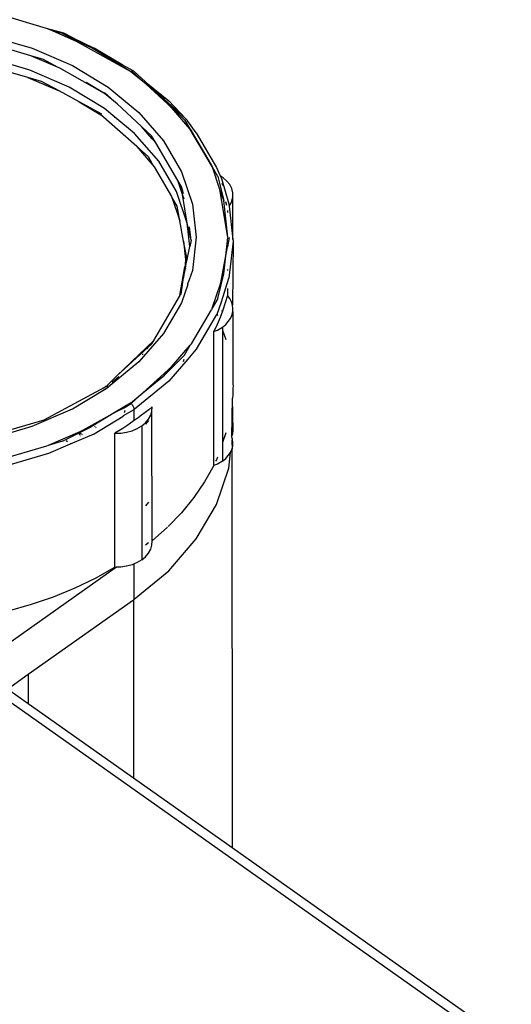
# Model space of a CAD drawing. Extents: x -2876 to 3120, y -2452 to 2524.
# Drawn here: x 2280 to 2327, y 2275 to 2368 of the extents above; entities that cross this region are included whole.
import ezdxf

# ---------------------------------------------------------------- set-up
doc = ezdxf.new("R2010")
doc.units = 0
doc.layers.get('0').update_dxf_attribs({"linetype": 'CONTINUOUS'})

msp = doc.modelspace()

# ---------------------------------------------------------------- linework, layer by layer
for p, q in [((2119.673, 2416.214), (2379.888, 2232.214)), ((2282.466, 2367.525), (2277.9, 2368.862)), ((2282.792, 2367.384), (2282.466, 2367.525)), ((2284.092, 2367.081), (2282.466, 2367.525)), ((2283.98, 2367.036), (2282.792, 2367.384)), ((2285.314, 2366.291), (2282.792, 2367.384)), ((2284.945, 2366.619), (2284.092, 2367.081)), ((2280.969, 2364.927), (2276.714, 2366.173)), ((2276.973, 2366.845), (2281.104, 2365.635)), ((2283.98, 2367.036), (2286.224, 2365.925)), ((2284.945, 2366.619), (2286.975, 2365.631)), ((2286.224, 2365.925), (2284.945, 2366.619)), ((2290.439, 2363.429), (2285.314, 2366.291)), ((2286.224, 2365.925), (2285.314, 2366.291)), ((2281.104, 2365.635), (2284.917, 2363.983)), ((2286.224, 2365.925), (2286.681, 2365.699)), ((2287.035, 2365.485), (2286.681, 2365.699)), ((2289.716, 2364.03), (2286.975, 2365.631)), ((2289.716, 2364.03), (2287.035, 2365.485)), ((2290.439, 2363.429), (2287.035, 2365.485)), ((2280.877, 2363.552), (2276.818, 2364.741)), ((2282.174, 2364.574), (2280.969, 2364.927)), ((2283.5, 2363.83), (2280.969, 2364.927)), ((2283.5, 2363.83), (2282.174, 2364.574)), ((2276.664, 2364.051), (2280.65, 2362.883)), ((2284.624, 2361.929), (2280.877, 2363.552)), ((2283.723, 2363.733), (2283.5, 2363.83)), ((2287.965, 2361.325), (2283.723, 2363.733)), ((2284.917, 2363.983), (2288.318, 2361.929)), ((2290.689, 2363.502), (2289.716, 2364.03)), ((2290.787, 2363.141), (2290.439, 2363.429)), ((2290.996, 2363.053), (2290.531, 2363.481)), ((2290.746, 2363.468), (2290.689, 2363.502)), ((2291.857, 2362.444), (2290.746, 2363.468)), ((2280.65, 2362.883), (2280.685, 2362.868)), ((2280.685, 2362.868), (2283.644, 2361.586)), ((2281.98, 2362.489), (2280.685, 2362.868)), ((2283.644, 2361.586), (2281.98, 2362.489)), ((2290.996, 2363.053), (2290.787, 2363.141)), ((2291.903, 2362.217), (2290.787, 2363.141)), ((2291.903, 2362.217), (2290.996, 2363.053)), ((2291.925, 2362.388), (2291.857, 2362.444)), ((2285.55, 2360.552), (2283.644, 2361.586)), ((2287.965, 2359.911), (2284.624, 2361.929)), ((2287.965, 2361.325), (2286.227, 2362.374)), ((2288.318, 2361.929), (2291.223, 2359.524)), ((2294.353, 2359.959), (2291.903, 2362.217)), ((2293.65, 2360.771), (2291.903, 2362.217)), ((2291.925, 2362.388), (2294.054, 2360.625)), ((2293.65, 2360.771), (2291.925, 2362.388)), ((2285.55, 2360.552), (2287.611, 2359.307)), ((2287.703, 2359.384), (2285.55, 2360.552)), ((2289.152, 2360.342), (2287.965, 2361.325)), ((2289.152, 2360.342), (2287.977, 2361.425)), ((2295.557, 2358.849), (2293.65, 2360.771)), ((2294.353, 2359.959), (2293.65, 2360.771)), ((2295.648, 2358.95), (2293.65, 2360.771)), ((2295.648, 2358.95), (2294.054, 2360.625)), ((2288.956, 2359.09), (2287.965, 2359.911)), ((2291.489, 2358.188), (2289.152, 2360.342)), ((2296.063, 2357.986), (2294.353, 2359.959)), ((2291.016, 2356.292), (2287.611, 2359.307)), ((2288.956, 2359.019), (2288.956, 2359.09)), ((2290.818, 2357.549), (2288.956, 2359.09)), ((2291.223, 2359.524), (2293.559, 2356.828)), ((2295.557, 2358.849), (2296.063, 2357.986)), ((2295.82, 2358.792), (2295.648, 2358.95)), ((2295.864, 2358.724), (2295.82, 2358.792)), ((2296.678, 2357.598), (2295.864, 2358.724)), ((2292.492, 2357.032), (2291.489, 2358.188)), ((2292.429, 2357.322), (2291.489, 2358.188)), ((2298.199, 2354.339), (2296.063, 2357.986)), ((2296.063, 2357.986), (2296.232, 2357.791)), ((2298.124, 2354.562), (2296.232, 2357.791)), ((2293.114, 2354.9), (2290.818, 2357.549)), ((2292.492, 2357.215), (2292.429, 2357.322)), ((2292.492, 2357.215), (2292.492, 2357.032)), ((2292.824, 2356.648), (2292.492, 2357.215)), ((2292.824, 2356.648), (2292.492, 2357.032)), ((2293.559, 2356.828), (2295.271, 2353.906)), ((2296.678, 2357.598), (2298.599, 2354.317)), ((2291.016, 2356.292), (2292.492, 2354.589)), ((2292.093, 2355.338), (2291.016, 2356.292)), ((2294.925, 2353.062), (2292.824, 2356.648)), ((2292.093, 2355.338), (2292.492, 2354.658)), ((2292.492, 2354.658), (2292.492, 2354.589)), ((2292.492, 2354.589), (2292.668, 2354.385)), ((2292.668, 2354.385), (2294.32, 2351.566)), ((2294.795, 2352.029), (2293.114, 2354.9)), ((2298.199, 2354.339), (2298.124, 2354.562)), ((2298.717, 2353.455), (2298.199, 2354.339)), ((2298.921, 2352.214), (2298.199, 2354.339)), ((2298.599, 2354.317), (2298.956, 2353.505)), ((2295.371, 2351.747), (2294.925, 2353.062)), ((2295.228, 2352.544), (2294.925, 2353.062)), ((2295.271, 2353.906), (2296.315, 2350.831)), ((2298.717, 2353.455), (2299.278, 2351.163)), ((2299.226, 2353.334), (2298.956, 2353.505)), ((2298.956, 2353.505), (2299.059, 2353.27)), ((2299.059, 2353.27), (2299.772, 2350.865)), ((2299.577, 2353.024), (2299.226, 2353.334)), ((2295.228, 2352.544), (2295.425, 2351.838)), ((2295.371, 2351.747), (2295.228, 2352.544)), ((2299.666, 2347.679), (2298.921, 2352.214)), ((2299.278, 2351.163), (2298.921, 2352.214)), ((2299.109, 2352.816), (2299.185, 2352.594)), ((2299.852, 2352.678), (2299.577, 2353.024)), ((2300.041, 2352.304), (2299.852, 2352.678)), ((2300.141, 2351.913), (2300.041, 2352.304)), ((2294.32, 2351.566), (2294.343, 2351.498)), ((2294.343, 2351.498), (2295.114, 2349.226)), ((2294.854, 2350.626), (2294.343, 2351.498)), ((2295.821, 2349.008), (2294.795, 2352.029)), ((2295.528, 2351.284), (2295.371, 2351.747)), ((2295.821, 2349.008), (2295.371, 2351.747)), ((2300.064, 2351.124), (2300.149, 2351.516)), ((2300.149, 2351.516), (2300.141, 2351.913)), ((2300.149, 2347.477), (2300.149, 2351.516)), ((2295.114, 2349.226), (2294.854, 2350.626)), ((2296.315, 2350.831), (2296.666, 2347.679)), ((2299.666, 2347.679), (2299.278, 2351.163)), ((2299.433, 2351.079), (2299.531, 2350.736)), ((2299.772, 2350.865), (2299.798, 2350.625)), ((2299.798, 2350.625), (2299.888, 2350.747)), ((2299.798, 2350.625), (2300.149, 2347.477)), ((2299.888, 2350.747), (2300.064, 2351.124)), ((2299.628, 2350.214), (2299.628, 2350.031)), ((2295.47, 2347.316), (2295.114, 2349.226)), ((2296.067, 2346.796), (2295.821, 2349.008)), ((2296.183, 2347.417), (2295.821, 2349.008)), ((2296.183, 2347.417), (2296.017, 2348.659)), ((2296.666, 2347.679), (2296.315, 2344.526)), ((2299.628, 2347.339), (2299.666, 2347.679)), ((2299.795, 2347.667), (2299.628, 2346.769)), ((2300.149, 2347.477), (2300.166, 2347.325)), ((2295.47, 2347.316), (2295.666, 2345.557)), ((2295.795, 2345.569), (2295.47, 2347.316)), ((2295.795, 2345.569), (2296.067, 2346.796)), ((2296.183, 2347.417), (2296.067, 2346.796)), ((2299.47, 2345.921), (2299.628, 2347.339)), ((2299.47, 2345.921), (2299.628, 2346.769)), ((2299.628, 2347.339), (2299.628, 2346.769)), ((2300.166, 2347.325), (2299.772, 2343.785)), ((2300.166, 2347.325), (2300.113, 2341.23)), ((2295.697, 2345.042), (2295.795, 2345.569)), ((2298.992, 2343.351), (2299.47, 2345.921)), ((2299.278, 2344.194), (2299.47, 2345.921)), ((2295.119, 2342.16), (2295.589, 2344.872)), ((2295.589, 2344.872), (2295.477, 2343.859)), ((2295.477, 2343.859), (2295.638, 2344.724)), ((2295.608, 2345.043), (2295.589, 2344.872)), ((2295.589, 2344.872), (2295.638, 2344.724)), ((2295.619, 2345.138), (2295.608, 2345.043)), ((2295.608, 2345.043), (2295.681, 2344.959)), ((2295.666, 2345.557), (2295.619, 2345.138)), ((2295.619, 2345.138), (2295.697, 2345.042)), ((2295.638, 2344.724), (2295.681, 2344.959)), ((2295.681, 2344.959), (2295.697, 2345.042)), ((2295.307, 2342.715), (2295.477, 2343.859)), ((2296.315, 2344.526), (2295.992, 2343.638)), ((2298.717, 2341.878), (2299.278, 2344.194)), ((2298.992, 2343.351), (2299.278, 2344.194)), ((2299.059, 2341.563), (2299.772, 2343.785)), ((2299.628, 2344.62), (2299.628, 2344.526)), ((2295.864, 2343.197), (2295.271, 2341.451)), ((2295.864, 2343.197), (2295.877, 2343.323)), ((2295.992, 2343.638), (2295.877, 2343.323)), ((2295.992, 2343.638), (2296.002, 2343.607)), ((2298.18, 2340.961), (2298.992, 2343.351)), ((2299.628, 2342.799), (2299.628, 2342.134)), ((2292.643, 2337.883), (2295.078, 2342.04)), ((2295.078, 2342.04), (2295.106, 2342.081)), ((2295.106, 2342.081), (2295.119, 2342.16)), ((2295.119, 2342.16), (2295.307, 2342.715)), ((2295.119, 2342.16), (2295.228, 2342.289)), ((2295.228, 2342.289), (2295.307, 2342.715)), ((2298.717, 2341.878), (2298.18, 2340.961)), ((2299.628, 2342.134), (2299.43, 2341.44)), ((2299.847, 2341.849), (2299.628, 2342.134)), ((2300.01, 2341.546), (2299.847, 2341.849)), ((2295.271, 2341.451), (2293.559, 2338.53)), ((2298.18, 2340.961), (2298.124, 2340.796)), ((2298.653, 2340.37), (2299.059, 2341.563)), ((2299.43, 2341.44), (2299.201, 2340.751)), ((2300.113, 2341.23), (2300.01, 2341.546)), ((2300.156, 2340.907), (2300.113, 2341.23)), ((2300.156, 2340.66), (2300.156, 2340.907)), ((2296.232, 2337.567), (2298.124, 2340.796)), ((2298.599, 2340.333), (2296.678, 2337.053)), ((2298.599, 2340.333), (2298.653, 2340.37)), ((2298.653, 2340.37), (2298.69, 2340.263)), ((2298.942, 2340.067), (2298.653, 2339.389)), ((2299.162, 2340.647), (2298.942, 2340.067)), ((2299.162, 2340.647), (2299.104, 2340.683)), ((2299.201, 2340.751), (2299.162, 2340.647)), ((2299.915, 2339.956), (2300.055, 2340.264)), ((2300.055, 2340.264), (2300.136, 2340.583)), ((2300.136, 2340.583), (2300.156, 2340.66)), ((2300.136, 2340.583), (2300.145, 2333.717)), ((2298.653, 2339.389), (2298.334, 2338.719)), ((2298.853, 2338.955), (2299.012, 2339.049)), ((2299.012, 2339.049), (2299.162, 2339.149)), ((2299.162, 2339.149), (2299.464, 2339.393)), ((2299.162, 2339.149), (2299.162, 2338.871)), ((2299.464, 2339.393), (2299.716, 2339.664)), ((2299.716, 2339.664), (2299.915, 2339.956)), ((2293.559, 2338.53), (2291.223, 2335.833)), ((2298.334, 2338.719), (2298.514, 2338.79)), ((2298.334, 2325.991), (2298.334, 2338.719)), ((2298.514, 2338.79), (2298.687, 2338.869)), ((2298.687, 2338.869), (2298.853, 2338.955)), ((2299.162, 2338.871), (2299.464, 2337.983)), ((2299.162, 2338.871), (2299.162, 2328.202)), ((2289.148, 2334.514), (2292.643, 2337.883)), ((2289.148, 2334.514), (2292.463, 2337.57)), ((2292.463, 2337.57), (2292.643, 2337.883)), ((2294.32, 2335.36), (2296.107, 2337.422)), ((2295.557, 2336.484), (2296.107, 2337.422)), ((2296.107, 2337.422), (2296.232, 2337.567)), ((2291.542, 2336.523), (2291.625, 2336.619)), ((2292.036, 2337.093), (2292.063, 2337.124)), ((2295.557, 2336.484), (2293.65, 2334.587)), ((2296.678, 2337.053), (2295.864, 2336.109)), ((2291.223, 2335.833), (2288.318, 2333.429)), ((2294.32, 2335.36), (2291.604, 2332.893)), ((2293.65, 2334.587), (2294.32, 2335.36)), ((2295.864, 2336.109), (2294.054, 2334.025)), ((2295.503, 2336.084), (2295.425, 2335.845)), ((2288.694, 2333.933), (2289.324, 2334.454)), ((2289.148, 2334.514), (2288.75, 2334.131)), ((2291.604, 2332.893), (2293.65, 2334.587)), ((2282.239, 2330.339), (2287.996, 2333.446)), ((2287.965, 2333.215), (2288.318, 2333.429)), ((2287.996, 2333.446), (2287.982, 2333.422)), ((2287.996, 2333.446), (2288.024, 2333.478)), ((2288.068, 2333.502), (2288.024, 2333.478)), ((2288.068, 2333.502), (2288.032, 2333.436)), ((2288.11, 2333.508), (2288.068, 2333.502)), ((2288.158, 2333.504), (2288.11, 2333.508)), ((2288.253, 2333.64), (2288.158, 2333.504)), ((2288.209, 2333.489), (2288.158, 2333.504)), ((2288.263, 2333.464), (2288.209, 2333.489)), ((2288.253, 2333.64), (2288.75, 2334.131)), ((2288.318, 2333.429), (2288.263, 2333.464)), ((2294.054, 2334.025), (2290.793, 2331.325)), ((2300.145, 2333.717), (2300.166, 2333.537)), ((2300.166, 2333.537), (2300.145, 2333.351)), ((2284.917, 2331.375), (2287.965, 2333.215)), ((2287.965, 2333.215), (2287.965, 2333.277)), ((2290.439, 2331.929), (2291.604, 2332.893)), ((2290.495, 2331.885), (2291.604, 2332.893)), ((2300.144, 2332.706), (2300.113, 2332.41)), ((2300.145, 2333.351), (2300.144, 2332.706)), ((2290.439, 2331.929), (2289.05, 2331.09)), ((2289.825, 2331.494), (2289.928, 2331.555)), ((2289.924, 2331.498), (2289.928, 2331.555)), ((2289.928, 2331.555), (2290.495, 2331.885)), ((2290.495, 2331.885), (2290.439, 2331.929)), ((2290.549, 2331.834), (2290.495, 2331.885)), ((2290.6, 2331.777), (2290.549, 2331.834)), ((2290.647, 2331.714), (2290.6, 2331.777)), ((2290.689, 2331.648), (2290.647, 2331.714)), ((2290.725, 2331.581), (2290.689, 2331.648)), ((2290.754, 2331.513), (2290.725, 2331.581)), ((2292.492, 2331.563), (2292.163, 2331.296)), ((2292.469, 2331.167), (2292.492, 2331.563)), ((2300.055, 2328.678), (2300.113, 2332.41)), ((2300.166, 2329.294), (2300.113, 2332.41)), ((2281.104, 2329.723), (2284.917, 2331.375)), ((2285.607, 2329.193), (2289.05, 2331.09)), ((2289.05, 2331.09), (2286.681, 2329.659)), ((2286.975, 2329.019), (2289.737, 2330.688)), ((2289.05, 2331.09), (2289.825, 2331.494)), ((2289.737, 2330.688), (2289.759, 2330.745)), ((2289.759, 2330.745), (2290.793, 2331.325)), ((2289.825, 2331.494), (2289.835, 2331.45)), ((2289.869, 2331.036), (2289.895, 2331.103)), ((2289.891, 2331.198), (2289.899, 2331.163)), ((2289.895, 2331.103), (2289.899, 2331.163)), ((2289.899, 2331.163), (2289.904, 2331.222)), ((2290.776, 2331.447), (2290.754, 2331.513)), ((2290.789, 2331.384), (2290.776, 2331.447)), ((2290.793, 2331.325), (2290.789, 2331.384)), ((2290.793, 2330.265), (2290.793, 2331.325)), ((2291.49, 2330.773), (2291.144, 2330.517)), ((2291.829, 2331.033), (2291.49, 2330.773)), ((2292.163, 2331.296), (2291.829, 2331.033)), ((2292.15, 2330.408), (2292.354, 2330.778)), ((2292.354, 2330.778), (2292.469, 2331.167)), ((2292.492, 2318.836), (2292.469, 2331.167)), ((2275.45, 2328.351), (2282.239, 2330.339)), ((2276.973, 2328.513), (2281.104, 2329.723)), ((2287.023, 2329.78), (2287.059, 2329.719)), ((2290.074, 2329.772), (2289.707, 2329.532)), ((2290.436, 2330.016), (2290.074, 2329.772)), ((2290.793, 2330.265), (2290.436, 2330.016)), ((2291.144, 2330.517), (2290.793, 2330.265)), ((2291.072, 2329.508), (2291.5, 2329.765)), ((2291.5, 2329.765), (2291.863, 2330.067)), ((2291.5, 2329.765), (2291.5, 2317.037)), ((2291.863, 2330.067), (2292.15, 2330.408)), ((2292.15, 2330.283), (2291.863, 2329.936)), ((2285.607, 2329.193), (2282.621, 2327.9)), ((2283.98, 2328.298), (2286.681, 2329.659)), ((2284.735, 2328.049), (2286.975, 2329.019)), ((2285.619, 2328.897), (2285.543, 2329.011)), ((2286.681, 2329.659), (2285.607, 2329.193)), ((2285.666, 2329.078), (2285.79, 2328.99)), ((2285.692, 2328.787), (2285.673, 2328.817)), ((2285.875, 2328.931), (2285.911, 2328.905)), ((2287.111, 2329.629), (2287.145, 2329.57)), ((2289.334, 2329.295), (2288.956, 2329.063)), ((2288.956, 2329.063), (2289.517, 2329.08)), ((2288.956, 2316.336), (2288.956, 2329.063)), ((2289.707, 2329.532), (2289.334, 2329.295)), ((2289.517, 2329.08), (2290.066, 2329.161)), ((2290.066, 2329.161), (2290.589, 2329.305)), ((2290.589, 2329.305), (2291.072, 2329.508)), ((2299.464, 2329.09), (2299.162, 2328.202)), ((2300.116, 2328.845), (2300.166, 2329.294)), ((2282.466, 2327.833), (2277.9, 2326.495)), ((2282.621, 2327.9), (2282.466, 2327.833)), ((2283.98, 2328.298), (2282.621, 2327.9)), ((2282.693, 2327.164), (2284.735, 2328.049)), ((2284.44, 2328.257), (2284.32, 2328.342)), ((2284.735, 2328.049), (2284.712, 2328.065)), ((2299.162, 2328.202), (2299.162, 2326.421)), ((2300.113, 2328.502), (2300.055, 2328.678)), ((2300.066, 2328.395), (2300.055, 2328.305)), ((2300.055, 2328.305), (2300.066, 2327.576)), ((2300.066, 2328.395), (2300.113, 2328.502)), ((2300.066, 2327.576), (2300.136, 2327.855)), ((2300.156, 2328.179), (2300.113, 2328.502)), ((2300.136, 2327.855), (2300.156, 2328.179)), ((2278.054, 2325.805), (2282.693, 2327.164)), ((2299.464, 2326.665), (2299.716, 2326.936)), ((2299.716, 2326.936), (2299.915, 2327.228)), ((2299.772, 2325.754), (2299.915, 2327.228)), ((2299.915, 2327.228), (2300.055, 2327.536)), ((2300.055, 2327.536), (2300.066, 2327.576)), ((2300.055, 2327.536), (2300.065, 2289.693)), ((2298.334, 2325.991), (2297.469, 2324.446)), ((2298.514, 2326.062), (2298.334, 2325.991)), ((2298.599, 2326.544), (2298.514, 2326.398)), ((2298.687, 2326.141), (2298.514, 2326.062)), ((2298.687, 2326.803), (2298.599, 2326.544)), ((2298.853, 2326.228), (2298.687, 2326.141)), ((2299.012, 2326.321), (2298.853, 2326.228)), ((2299.162, 2326.421), (2299.012, 2326.321)), ((2299.162, 2326.421), (2299.464, 2326.665)), ((2298.599, 2322.302), (2299.772, 2325.754)), ((2297.469, 2324.446), (2296.447, 2322.95)), ((2292.15, 2322.517), (2291.863, 2322.185)), ((2296.447, 2322.95), (2295.272, 2321.511)), ((2296.678, 2319.021), (2298.599, 2322.302)), ((2295.272, 2321.511), (2294.019, 2320.208)), ((2293.951, 2320.137), (2292.492, 2318.836)), ((2292.15, 2318.66), (2291.863, 2318.422)), ((2292.469, 2318.439), (2292.492, 2318.836)), ((2294.054, 2315.994), (2296.678, 2319.021)), ((2291.863, 2317.34), (2292.15, 2317.681)), ((2292.15, 2317.681), (2292.354, 2318.05)), ((2292.354, 2318.05), (2292.469, 2318.439)), ((2290.589, 2316.577), (2290.066, 2316.433)), ((2290.793, 2316.663), (2290.589, 2316.577)), ((2291.072, 2316.78), (2290.793, 2316.663)), ((2290.793, 2313.294), (2290.793, 2316.663)), ((2291.5, 2317.037), (2291.072, 2316.78)), ((2291.5, 2317.037), (2291.863, 2317.34)), ((2289.1, 2316.34), (2276.117, 2307.159)), ((2287.115, 2315.303), (2288.956, 2316.336)), ((2288.956, 2316.336), (2289.1, 2316.34)), ((2289.517, 2316.352), (2289.1, 2316.34)), ((2290.066, 2316.433), (2289.517, 2316.352)), ((2290.793, 2313.294), (2294.054, 2315.994)), ((2285.172, 2314.369), (2287.115, 2315.303)), ((2283.137, 2313.539), (2285.172, 2314.369)), ((2280.725, 2306.175), (2290.722, 2313.244)), ((2281.022, 2312.816), (2283.137, 2313.539)), ((2290.722, 2313.244), (2290.793, 2313.294)), ((2290.722, 2313.244), (2290.722, 2296.299)), ((2278.837, 2312.205), (2281.022, 2312.816)), ((2278.741, 2304.772), (2280.725, 2306.175)), ((2280.725, 2306.175), (2280.725, 2303.368)), ((2280.725, 2303.368), (2278.741, 2304.772)), ((2290.722, 2296.299), (2280.725, 2303.368)), ((2300.065, 2289.693), (2290.722, 2296.299)), ((2380.888, 2232.507), (2300.065, 2289.693))]:
    msp.add_line(p, q)

doc.saveas('drawing.dxf')
